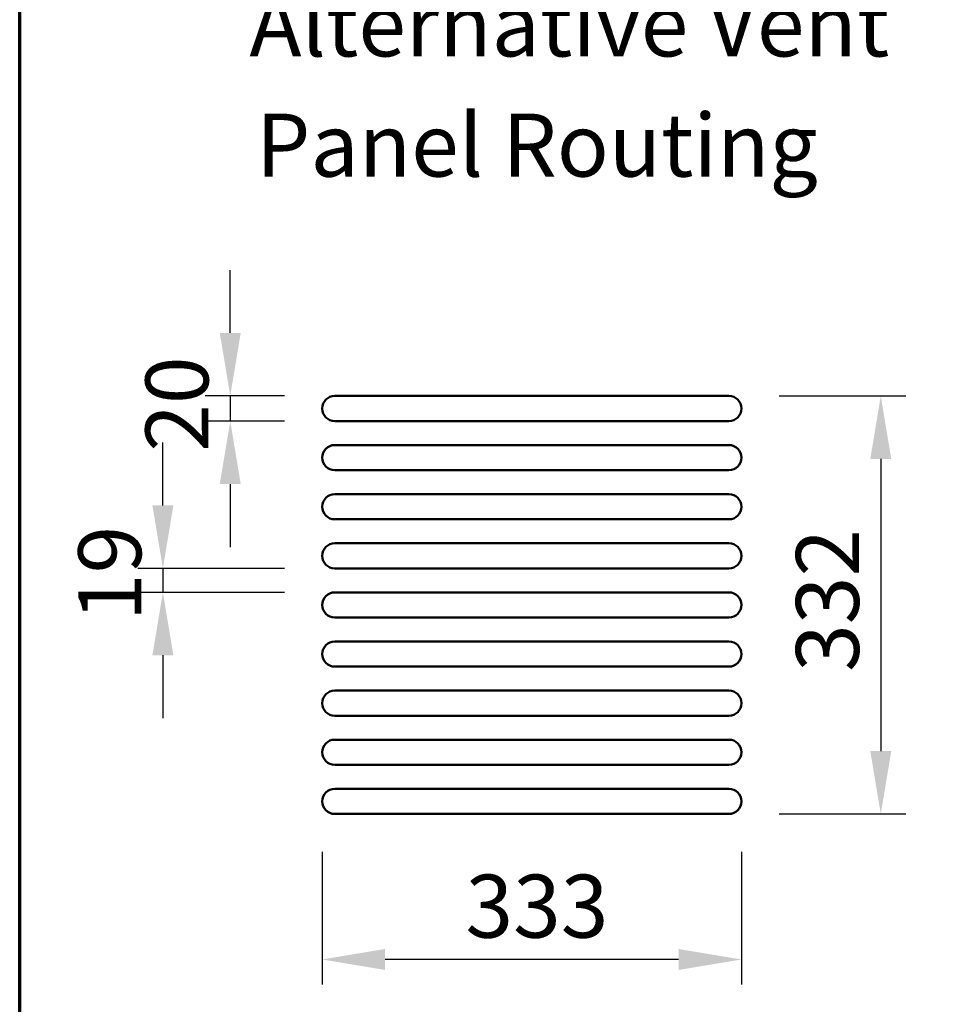
# Model space of a CAD drawing. Units: millimetres. Extents: x 65 to 5859, y 100 to 4100.
# Drawn here: x 100 to 837, y 1677 to 2459 of the extents above; entities that cross this region are included whole.
import ezdxf

# ---------------------------------------------------------------- set-up
doc = ezdxf.new("R2010")
doc.units = ezdxf.units.MM
doc.header["$LTSCALE"] = 20
for name, color, linetype, lineweight in [('Border (ISO)', 7, 'Continuous', 70), ('Dimension (ISO)', 7, 'Continuous', 25), ('Symbol (ISO)', 7, 'Continuous', 25), ('Visible (ISO)', 7, 'Continuous', 50)]:
    doc.layers.add(name, color=color, linetype=linetype, lineweight=lineweight)
doc.styles.add('Note Text (ISO)', font='tahoma.ttf')
doc.dimstyles.new('Default (ISO)', dxfattribs={"dimscale": 20, "dimtxt": 2.5, "dimasz": 2.5, "dimexe": 1, "dimexo": 2, "dimgap": 0.762, "dimtad": 1, "dimtoh": 1, "dimdec": 1, "dimrnd": 1e-08, "dimzin": 0, "dimdsep": 46, "dimtxsty": 'Note Text (ISO)', "dimcen": 0.09, "dimdle": 10, "dimclrd": 256, "dimclre": 256, "dimclrt": 256, "dimadec": 1, "dimazin": 0, "dimtfac": 1.40208, "dimtmove": 0, "dimatfit": 3, "dimfxl": 1, "dimtolj": 1, "dimtzin": 0, "dimlwd": -1, "dimlwe": -1, "dimarcsym": 0})
doc.dimstyles.new('Default - Method 1b (ISO)$7', dxfattribs={"dimscale": 20, "dimtxt": 2.5, "dimasz": 2.5, "dimexe": 3.175, "dimexo": 0, "dimgap": 0.762, "dimtad": 1, "dimtoh": 1, "dimrnd": 1e-08, "dimtxsty": 'Note Text (ISO)', "dimcen": 0.09, "dimdle": 10, "dimclrd": 256, "dimclre": 256, "dimclrt": 256, "dimazin": 2, "dimtfac": 1.4, "dimtmove": 0, "dimatfit": 3, "dimfxl": 1, "dimtolj": 1, "dimlwd": -1, "dimlwe": -1, "dimarcsym": 0})

# ---------------------------------------------------------------- blocks, each defined once
blk = doc.blocks.new('Borders Default Border')
at = {"layer": 'Border (ISO)', "flags": 128}
blk.add_lwpolyline([(5, 5), (5, 205), (292, 205), (292, 5), (5, 5)], dxfattribs=at)
blk = doc.blocks.new('*D11')
at = {"layer": 'Defpoints', "color": 0, "transparency": 16777216}
for p in [(350.29, 2023.24), (213.74, 2004.24), (350.29, 2004.24)]:
    blk.add_point(p, dxfattribs=at)
at = {"layer": 'Dimension (ISO)', "transparency": 16777216}
for p, q in [((213.74, 2073.24), (213.74, 2123.24)), ((310.29, 2023.24), (193.74, 2023.24)), ((213.74, 2023.24), (213.74, 2004.24)), ((310.29, 2004.24), (193.74, 2004.24)), ((213.74, 1954.24), (213.74, 1904.24))]:
    blk.add_line(p, q, dxfattribs=at)
for points in [[(205.41, 2073.24), (222.08, 2073.24), (213.74, 2023.24)], [(205.41, 1954.24), (222.08, 1954.24), (213.74, 2004.24)]]:
    blk.add_solid(points, dxfattribs=at)
at = {"layer": 'Dimension (ISO)', "transparency": 16777216, "insert": (146.52, 1981.42), "char_height": 50, "attachment_point": 1, "rotation": 90, "style": 'Note Text (ISO)'}
blk.add_mtext('\\A1;19', dxfattribs=at)
blk = doc.blocks.new('*D12')
at = {"layer": 'Defpoints', "color": 0, "transparency": 16777216}
for p in [(350.29, 2160.24), (267.24, 2140.24), (350.29, 2140.24)]:
    blk.add_point(p, dxfattribs=at)
at = {"layer": 'Dimension (ISO)', "transparency": 16777216}
for p, q in [((267.24, 2210.24), (267.24, 2260.24)), ((310.29, 2160.24), (247.24, 2160.24)), ((267.24, 2160.24), (267.24, 2140.24)), ((310.29, 2140.24), (247.24, 2140.24)), ((267.24, 2090.24), (267.24, 2040.24))]:
    blk.add_line(p, q, dxfattribs=at)
for points in [[(258.9, 2210.24), (275.57, 2210.24), (267.24, 2160.24)], [(258.9, 2090.24), (275.57, 2090.24), (267.24, 2140.24)]]:
    blk.add_solid(points, dxfattribs=at)
at = {"layer": 'Dimension (ISO)', "transparency": 16777216, "insert": (199.91, 2115.92), "char_height": 50, "attachment_point": 1, "rotation": 90, "style": 'Note Text (ISO)'}
blk.add_mtext('\\A1;20', dxfattribs=at)
blk = doc.blocks.new('*D13')
at = {"layer": 'Defpoints', "color": 0, "transparency": 16777216}
for p in [(340.29, 1838.24), (673.29, 1838.24), (340.29, 1712.68)]:
    blk.add_point(p, dxfattribs=at)
at = {"layer": 'Dimension (ISO)', "transparency": 16777216}
for p, q in [((340.29, 1798.24), (340.29, 1692.68)), ((673.29, 1798.24), (673.29, 1692.68)), ((623.29, 1712.68), (390.29, 1712.68))]:
    blk.add_line(p, q, dxfattribs=at)
for points in [[(390.29, 1721.01), (390.29, 1704.35), (340.29, 1712.68)], [(623.29, 1721.01), (623.29, 1704.35), (673.29, 1712.68)]]:
    blk.add_solid(points, dxfattribs=at)
at = {"layer": 'Dimension (ISO)', "transparency": 16777216, "insert": (454.06, 1780), "char_height": 50, "attachment_point": 1, "style": 'Note Text (ISO)'}
blk.add_mtext('\\A1;333', dxfattribs=at)
blk = doc.blocks.new('*D14')
at = {"layer": 'Defpoints', "color": 0, "transparency": 16777216}
for p in [(663.29, 2160.24), (663.29, 1828.24), (783.94, 1828.24)]:
    blk.add_point(p, dxfattribs=at)
at = {"layer": 'Dimension (ISO)', "transparency": 16777216}
for p, q in [((703.29, 2160.24), (803.94, 2160.24)), ((783.94, 2110.24), (783.94, 1878.24)), ((703.29, 1828.24), (803.94, 1828.24))]:
    blk.add_line(p, q, dxfattribs=at)
for points in [[(775.6, 2110.24), (792.27, 2110.24), (783.94, 2160.24)], [(775.6, 1878.24), (792.27, 1878.24), (783.94, 1828.24)]]:
    blk.add_solid(points, dxfattribs=at)
at = {"layer": 'Dimension (ISO)', "transparency": 16777216, "insert": (716.61, 1941.07), "char_height": 50, "attachment_point": 1, "rotation": 90, "style": 'Note Text (ISO)'}
blk.add_mtext('\\A1;332', dxfattribs=at)

msp = doc.modelspace()

# ---------------------------------------------------------------- linework, layer by layer
at = {"layer": 'Visible (ISO)'}
for p, q in [((663.29, 2160.24), (350.29, 2160.24)), ((350.29, 2140.24), (663.29, 2140.24)), ((663.29, 2121.24), (350.29, 2121.24)), ((350.29, 2101.24), (663.29, 2101.24)), ((663.29, 2082.24), (350.29, 2082.24)), ((350.29, 2062.24), (663.29, 2062.24)), ((663.29, 2043.24), (350.29, 2043.24)), ((350.29, 2023.24), (663.29, 2023.24)), ((663.29, 2004.24), (350.29, 2004.24)), ((350.29, 1984.24), (663.29, 1984.24)), ((663.29, 1965.24), (350.29, 1965.24)), ((350.29, 1945.24), (663.29, 1945.24)), ((663.29, 1926.24), (350.29, 1926.24)), ((350.29, 1906.24), (663.29, 1906.24)), ((663.29, 1887.24), (350.29, 1887.24)), ((350.29, 1867.24), (663.29, 1867.24)), ((663.29, 1848.24), (350.29, 1848.24)), ((350.29, 1828.24), (663.29, 1828.24))]:
    msp.add_line(p, q, dxfattribs=at)
for centre, start, end in [((350.29, 2150.24), 90, 270), ((663.29, 2150.24), 270, 90), ((350.29, 2111.24), 90, 270), ((663.29, 2111.24), 270, 90), ((350.29, 2072.24), 90, 270), ((663.29, 2072.24), 270, 90), ((350.29, 2033.24), 90, 270), ((663.29, 2033.24), 270, 90), ((350.29, 1994.24), 90, 270), ((663.29, 1994.24), 270, 90), ((350.29, 1955.24), 90, 270), ((663.29, 1955.24), 270, 90), ((350.29, 1916.24), 90, 270), ((663.29, 1916.24), 270, 90), ((350.29, 1877.24), 90, 270), ((663.29, 1877.24), 270, 90), ((350.29, 1838.24), 90, 270), ((663.29, 1838.24), 270, 90)]:
    msp.add_arc(centre, 10, start, end, dxfattribs=at)

# ---------------------------------------------------------------- block references
at = {"xscale": 20, "yscale": 20, "zscale": 20}
msp.add_blockref('Borders Default Border', (0, 0), dxfattribs=at)

# ---------------------------------------------------------------- texts
at = {"layer": 'Symbol (ISO)', "char_height": 50, "attachment_point": 7, "style": 'Note Text (ISO)'}
for s, insert in [('Alternative Vent', (282.4, 2414.28)), ('Panel Routing', (287.72, 2318.83))]:
    msp.add_mtext(s, dxfattribs=dict(at, insert=insert))

# ---------------------------------------------------------------- dimensions: what is measured, and where the dimension line sits
at = {"layer": 'Dimension (ISO)'}
for base, p1, p2, angle, override, picture, middle in [((267.24, 2140.24), (350.29, 2160.24), (350.29, 2140.24), 90, {"dimgap": 0.762, "dimtoh": 0, "dimdec": 0, "dimtol": 0, "dimlim": 0, "dimtp": 0, "dimtm": 0, "dimtdec": 2, "dimtofl": 1, "dimatfit": 1}, '*D12', (267.24, 2150.24)), ((783.94, 1828.24), (663.29, 2160.24), (663.29, 1828.24), 90, {"dimgap": 0.762, "dimtoh": 0, "dimdec": 0, "dimtol": 0, "dimlim": 0, "dimtp": 0, "dimtm": 0, "dimtdec": 2, "dimtofl": 0, "dimatfit": 1}, '*D14', (783.94, 1994.24)), ((213.74, 2004.24), (350.29, 2023.24), (350.29, 2004.24), 270, {"dimgap": 0.762, "dimtoh": 0, "dimdec": 0, "dimtol": 0, "dimlim": 0, "dimtp": 0, "dimtm": 0, "dimtdec": 2, "dimtofl": 1, "dimatfit": 1}, '*D11', (213.74, 2013.74)), ((340.29, 1712.68), (673.29, 1838.24), (340.29, 1838.24), 180, {"dimgap": 0.762, "dimtoh": 0, "dimdec": 0, "dimtol": 0, "dimlim": 0, "dimtp": 0, "dimtm": 0, "dimtdec": 2, "dimtofl": 0, "dimatfit": 1}, '*D13', (506.79, 1712.68))]:
    dim = msp.add_linear_dim(base=base, p1=p1, p2=p2, angle=angle, dimstyle='Default (ISO)', override=override, dxfattribs=at)
    dim.commit()
    dim.dimension.update_dxf_attribs({"geometry": picture, "text_midpoint": middle, "dimtype": 160})

# ---------------------------------------------------------------- leaders
at = {"layer": 'Symbol (ISO)', "annotation_type": 0, "has_hookline": 1, "hookline_direction": 1, "text_width": 1062.66}
msp.add_leader([(2306.84, 1421.77), (1510.58, 2927.02), (1460.58, 2927.02)], dimstyle='Default - Method 1b (ISO)$7', override={"dimtad": 0}, dxfattribs=at)

doc.saveas('drawing.dxf')
